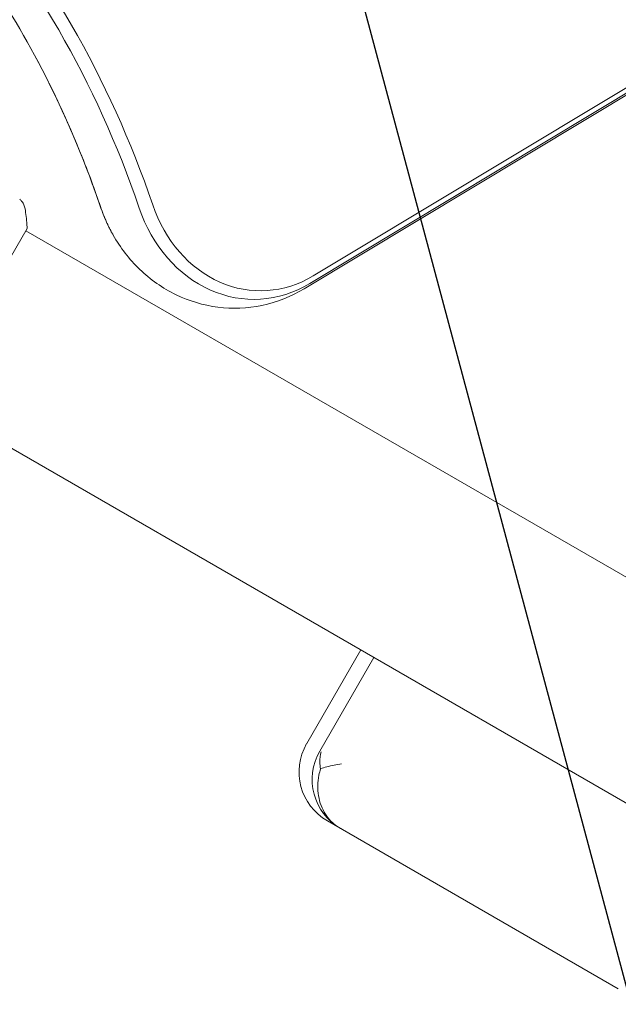
# Model space of a CAD drawing. Units: millimetres. Extents: x -4888 to 8107, y -8474 to 5194.
# Drawn here: x 1035 to 1152, y 355 to 546 of the extents above; entities that cross this region are included whole.
import ezdxf

# ---------------------------------------------------------------- set-up
doc = ezdxf.new("R2010")
doc.units = ezdxf.units.MM
doc.header["$LTSCALE"] = 20
doc.linetypes.add('HIDDEN', pattern=[9.525, 6.35, -3.175])
for name, color, linetype in [('2d', 230, 'Continuous'), ('EN-Free_Space', 10, 'HIDDEN'), ('EN-Free_Space_Hatch', 10, 'HIDDEN')]:
    doc.layers.add(name, color=color, linetype=linetype)

msp = doc.modelspace()

# ---------------------------------------------------------------- hatches: boundary and pattern name
at = {"layer": 'EN-Free_Space_Hatch'}
h = msp.add_hatch(dxfattribs=at)
h.set_pattern_fill('ANSI31', color=256, scale=100)
h.set_pattern_definition([(285, (-378.7, -3738.75), (306.681, 82.175), [])])
edge = h.paths.add_edge_path()
edge.add_line((6089.93, -459), (1874.08, -459))
edge.add_arc((1874.08, 541), 1000, 90, 270, ccw=False)
edge.add_line((1874.08, 1541), (6089.93, 1541))
edge.add_arc((6089.93, 541), 1000, -90, 90, ccw=False)
edge = h.paths.add_edge_path()
edge.add_line((-2212.49, -6914.99), (-378.69, -3738.75))
edge.add_line((-378.69, -3738.75), (-2110.74, -2738.75))
edge.add_line((-2110.74, -2738.75), (-3944.54, -5914.99))
edge.add_arc((-3078.52, -6414.99), 1000, 150, 330)

# ---------------------------------------------------------------- linework, layer by layer
at = {"layer": '2d', "lineweight": 0}
for p, q in [((1922.94, 994.64), (1091.74, 495.21)), ((1923.63, 996.11), (1092.43, 496.68)), ((1921.85, 993.6), (1090.65, 494.17)), ((1017.36, 472.11), (1036.86, 505.89)), ((1036.61, 505.45), (1403.83, 293.44)), ((1017.61, 472.55), (1384.83, 260.53)), ((1091.15, 405.84), (1101.65, 424.02)), ((1093.69, 404.37), (1104.19, 422.55)), ((1095.17, 390.81), (1151.68, 358.19))]:
    msp.add_line(p, q, dxfattribs=at)
for centre in [(1100.67, 400.34), (1103.22, 398.87)]:
    msp.add_arc(centre, 11, 150, 240, dxfattribs=at)
for centre, major_axis, end_param in [((915.6, 442.15), (0, 181.73), -0.329614), ((916.93, 442.15), (0, 183.39), -0.329614), ((908.18, 442.15), (0, 181.73), -1.005141), ((908.18, 442.15), (0, 181.73), -1.005141)]:
    msp.add_ellipse(centre, major_axis=major_axis, ratio=0.848, start_param=-1.189013, end_param=end_param, dxfattribs=at)
at = {"layer": '2d', "lineweight": 0, "extrusion": (0, 0, -1)}
for centre, major_axis, start_param, end_param in [((1073.44, 520.39), (0, 28.27), -2.136451, -1.95258), ((1073.44, 520.39), (0, 28.27), -2.136451, -1.95258), ((1080.86, 520.39), (0, -28.27), -0.471239, 1.189013), ((1082.19, 520.39), (0, -26.61), -0.471239, 1.189013)]:
    msp.add_ellipse(centre, major_axis=major_axis, ratio=0.848, start_param=start_param, end_param=end_param, dxfattribs=at)
at = {"layer": '2d', "lineweight": 0}
for points, knots in [([(1038.29, 539.55), (1034.59, 546.42), (1030.51, 552.97), (1021.66, 565.34), (1016.89, 571.16), (1006.77, 581.95), (1001.42, 586.92), (990.23, 595.95), (984.39, 600), (974.01, 606.13), (969.57, 608.45), (965.04, 610.5)], [5.2780438, 5.2780438, 5.2780438, 5.2780438, 5.4131494, 5.4131494, 5.548255, 5.548255, 5.6833605, 5.6833605, 5.8184661, 5.8184661, 5.9161359, 5.9161359, 5.9161359, 5.9161359]), ([(1051.15, 509.97), (1050.44, 512.03), (1049.71, 514.08), (1048.18, 518.14), (1047.38, 520.16), (1045.72, 524.15), (1044.86, 526.12), (1043.09, 530.03), (1042.17, 531.97), (1040.27, 535.79), (1039.29, 537.69), (1038.29, 539.55)], [5.0941724, 5.0941724, 5.0941724, 5.0941724, 5.1309467, 5.1309467, 5.167721, 5.167721, 5.2044953, 5.2044953, 5.2412696, 5.2412696, 5.2780438, 5.2780438, 5.2780438, 5.2780438]), ([(1035.41, 511.57), (1035.41, 511.57), (1035.41, 511.57), (1035.41, 511.57), (1035.41, 511.57), (1035.41, 511.57)], [0.00233076358, 0.00233076358, 0.00233076358, 0.00233076358, 0.00233614505, 0.00233614505, 0.00234726556, 0.00234726556, 0.00234726556, 0.00234726556]), ([(1035.41, 511.57), (1035.46, 511.52), (1035.52, 511.47), (1035.65, 511.34), (1035.72, 511.27), (1035.88, 511.07), (1035.97, 510.94), (1036.19, 510.59), (1036.29, 510.35), (1036.4, 509.98), (1036.43, 509.85), (1036.45, 509.72)], [0, 0, 0, 0, 0.281105, 0.281105, 0.591987, 0.591987, 1.075535, 1.075535, 1.846945, 1.846945, 2.242897, 2.242897, 2.242897, 2.242897]), ([(1036.45, 509.72), (1036.6, 508.72), (1036.73, 507.68), (1036.82, 506.39), (1036.84, 506.14), (1036.86, 505.89)], [0, 0, 0, 0, 3.150023, 3.150023, 3.901435, 3.901435, 3.901435, 3.901435]), ([(1053.2, 505.24), (1053.04, 505.55), (1052.88, 505.85), (1052.57, 506.47), (1052.43, 506.78), (1052.14, 507.41), (1052, 507.73), (1051.74, 508.36), (1051.61, 508.68), (1051.37, 509.32), (1051.26, 509.64), (1051.15, 509.97)], [4.1467341, 4.1467341, 4.1467341, 4.1467341, 4.1835084, 4.1835084, 4.2202827, 4.2202827, 4.257057, 4.257057, 4.2938313, 4.2938313, 4.3306055, 4.3306055, 4.3306055, 4.3306055]), ([(1090.65, 494.17), (1088.15, 492.67), (1085.37, 491.55), (1079.65, 490.36), (1076.74, 490.24), (1071.06, 490.96), (1068.31, 491.79), (1063.16, 494.28), (1060.77, 495.98), (1056.67, 499.92), (1054.94, 502.18), (1053.44, 504.81), (1053.32, 505.03), (1053.2, 505.24)], [2.670354, 2.670354, 2.670354, 2.670354, 2.96563, 2.96563, 3.249158, 3.249158, 3.530788, 3.530788, 3.825302, 3.825302, 4.120578, 4.120578, 4.146734, 4.146734, 4.146734, 4.146734]), ([(1093.95, 404.22), (1093.95, 404.22), (1093.95, 404.22), (1093.77, 403.61), (1093.7, 402.94), (1093.73, 401.81), (1093.77, 401.37), (1093.84, 400.92)], [-65.781119, -65.781119, -65.781119, -65.781119, -65.774206, -65.774206, -62.567212, -62.567212, -60.684938, -60.684938, -60.684938, -60.684938]), ([(1093.84, 400.92), (1094.23, 401.07), (1094.65, 401.2), (1095.96, 401.56), (1096.92, 401.75), (1097.94, 401.91), (1097.94, 401.91), (1097.94, 401.92)], [-5.169926, -5.169926, -5.169926, -5.169926, -3.432735, -3.432735, 0, 0, 0.006971, 0.006971, 0.006971, 0.006971]), ([(1097.77, 389.31), (1097.77, 389.31), (1097.77, 389.31), (1097.17, 389.66), (1096.61, 390.07), (1095.61, 391.02), (1095.17, 391.55), (1094.13, 393.18), (1093.67, 394.39), (1093.24, 396.99), (1093.27, 398.35), (1093.62, 400.12), (1093.72, 400.52), (1093.84, 400.92)], [-0.005346, -0.005346, -0.005346, -0.005346, 0, 0, 2.518697, 2.518697, 4.968781, 4.968781, 9.32203, 9.32203, 13.602585, 13.602585, 14.882918, 14.882918, 14.882918, 14.882918])]:
    msp.add_open_spline(points, degree=3, knots=knots, dxfattribs=at)
msp.add_open_spline([(1036.45, 509.72), (1036.45, 509.72), (1036.45, 509.72), (1036.45, 509.72)], degree=3, dxfattribs=at)
at = {"layer": 'EN-Free_Space', "flags": 128}
msp.add_lwpolyline([(6089.93, -459), (1874.08, -459, -1), (1874.08, 1541), (6089.93, 1541, -1), (6089.93, -459)], format="xyb", close=True, dxfattribs=at)

doc.saveas('drawing.dxf')
